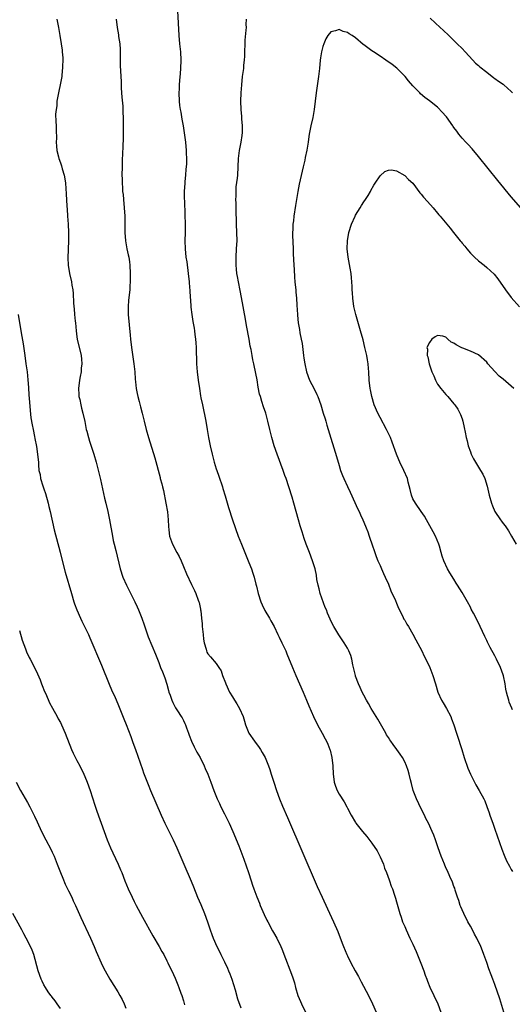
# Model space of a CAD drawing. Units: inches. Extents: x 2631000 to 2634000, y 1455000 to 1458000.
# Drawn here: x 2632491 to 2632611, y 1455855 to 1456095 of the extents above; entities that cross this region are included whole.
import ezdxf

# ---------------------------------------------------------------- set-up
doc = ezdxf.new("R2010")
doc.units = ezdxf.units.IN
doc.header["$MEASUREMENT"] = 0
doc.layers.add('LD26311455_10ft', color=93, linetype='Continuous')

msp = doc.modelspace()

# ---------------------------------------------------------------- linework, layer by layer
at = {"layer": 'LD26311455_10ft'}
for points, elevation in [([(2632529.53, 1456097), (2632529.9, 1456091), (2632530.06, 1456089), (2632530.27, 1456087), (2632530.39, 1456085), (2632530.32, 1456083), (2632530.21, 1456081.79), (2632530.03, 1456080.03), (2632529.99, 1456079), (2632529.97, 1456078.03), (2632529.92, 1456077), (2632529.95, 1456075), (2632530.06, 1456073.94), (2632530.19, 1456073), (2632530.35, 1456072.35), (2632530.64, 1456070.64), (2632530.92, 1456069), (2632531.26, 1456066.74), (2632531.49, 1456065), (2632531.66, 1456063), (2632531.66, 1456062.34), (2632531.73, 1456061), (2632531.74, 1456059.74), (2632531.7, 1456059), (2632531.6, 1456058.4), (2632531.54, 1456057), (2632531.39, 1456055.39), (2632531.33, 1456055), (2632531.22, 1456053), (2632531.22, 1456051.22), (2632531.25, 1456050.75), (2632531.32, 1456047.32), (2632531.4, 1456045), (2632531.4, 1456043), (2632531.36, 1456041), (2632531.41, 1456039), (2632531.62, 1456037), (2632531.81, 1456035.81), (2632532.19, 1456033), (2632532.4, 1456031), (2632532.53, 1456029.47), (2632532.55, 1456029), (2632532.55, 1456028.55), (2632532.82, 1456025.18), (2632532.81, 1456024.81), (2632533.04, 1456023.04), (2632533.33, 1456021.33), (2632533.65, 1456019.65), (2632533.74, 1456019), (2632533.83, 1456018.17), (2632534, 1456017), (2632534.08, 1456016.08), (2632534.13, 1456015), (2632534.24, 1456011), (2632534.36, 1456009), (2632534.6, 1456007), (2632534.91, 1456005), (2632535.22, 1456003.22), (2632535.3, 1456002.7), (2632535.63, 1456001), (2632536.46, 1455997), (2632536.83, 1455995), (2632537.15, 1455993), (2632537.53, 1455991), (2632538.01, 1455989), (2632538.53, 1455987), (2632539, 1455985.42), (2632539.13, 1455985), (2632539.63, 1455983.63), (2632540.53, 1455981), (2632540.63, 1455980.63), (2632541.21, 1455978.79), (2632542.01, 1455976.01), (2632543, 1455973), (2632544.4, 1455969), (2632545.14, 1455967), (2632545.96, 1455965), (2632547, 1455962.56), (2632547.61, 1455961), (2632547.98, 1455959.98), (2632548.27, 1455959), (2632548.68, 1455957.32), (2632548.82, 1455956.82), (2632549.25, 1455955), (2632549.89, 1455953), (2632550.21, 1455952.21), (2632550.87, 1455950.87), (2632551.98, 1455949), (2632552.33, 1455948.33), (2632553.12, 1455947), (2632554.08, 1455945), (2632554.36, 1455944.36), (2632555.02, 1455943), (2632555.96, 1455941), (2632556.27, 1455940.27), (2632557.6, 1455937), (2632558.44, 1455935), (2632560.2, 1455931), (2632561.04, 1455929), (2632561.59, 1455927.59), (2632562.72, 1455925), (2632563.73, 1455923), (2632564.86, 1455921), (2632565.62, 1455919.62), (2632565.93, 1455919), (2632566.26, 1455918.26), (2632566.74, 1455917), (2632566.8, 1455916.8), (2632567.22, 1455915), (2632567.43, 1455913), (2632567.53, 1455911), (2632567.63, 1455910.37), (2632567.8, 1455909), (2632568.08, 1455908.08), (2632568.51, 1455907), (2632569, 1455906.08), (2632570.2, 1455904.2), (2632570.86, 1455903), (2632571, 1455902.72), (2632571.93, 1455901), (2632573, 1455899.16), (2632573.11, 1455899), (2632574.68, 1455897), (2632575.77, 1455895.77), (2632577, 1455894.17), (2632578.25, 1455892.25), (2632579, 1455890.85), (2632579.79, 1455889), (2632580.1, 1455888.1), (2632580.54, 1455887), (2632581.19, 1455885.19), (2632581.29, 1455885), (2632581.7, 1455883.7), (2632582.01, 1455883), (2632582.53, 1455881.47), (2632582.73, 1455880.73), (2632583, 1455879.87), (2632583.79, 1455877), (2632584.09, 1455876.09), (2632584.48, 1455875), (2632585, 1455873.83), (2632585.34, 1455873), (2632586.28, 1455871), (2632587, 1455869.54), (2632587.78, 1455867.78), (2632588.91, 1455864.91), (2632589.62, 1455863), (2632589.97, 1455861.97), (2632590.35, 1455861), (2632590.52, 1455860.52), (2632591.09, 1455859.09), (2632593.06, 1455855), (2632593.8, 1455853)], 10830), ([(2632500.12, 1456095), (2632500.51, 1456093), (2632500.84, 1456091), (2632501.19, 1456089), (2632501.42, 1456087.42), (2632501.47, 1456087), (2632501.56, 1456085.56), (2632501.57, 1456085), (2632501.55, 1456083.55), (2632501.53, 1456083), (2632501.47, 1456082.53), (2632501.34, 1456081), (2632500.97, 1456079), (2632500.59, 1456077.41), (2632500.16, 1456075), (2632500.1, 1456073.9), (2632499.94, 1456073), (2632499.82, 1456071.82), (2632499.93, 1456070.07), (2632499.94, 1456069), (2632499.98, 1456067.98), (2632500.02, 1456065.98), (2632500.01, 1456065), (2632500.04, 1456064.04), (2632500.16, 1456063), (2632500.55, 1456061.45), (2632500.65, 1456061), (2632501, 1456059.97), (2632501.28, 1456059.28), (2632501.47, 1456058.53), (2632501.91, 1456057), (2632502.07, 1456056.07), (2632502.21, 1456055), (2632502.43, 1456052.43), (2632502.58, 1456049.42), (2632502.66, 1456048.66), (2632502.77, 1456047), (2632502.92, 1456045), (2632503.01, 1456043.01), (2632503, 1456041), (2632502.84, 1456036.84), (2632502.91, 1456035), (2632503.24, 1456033), (2632503.69, 1456031), (2632503.8, 1456030.2), (2632504, 1456029), (2632504.1, 1456028.1), (2632504.17, 1456025.83), (2632504.26, 1456025), (2632504.37, 1456024.37), (2632504.47, 1456023), (2632504.62, 1456021.38), (2632504.67, 1456021), (2632504.82, 1456019), (2632505, 1456017.57), (2632505.08, 1456017), (2632506.06, 1456013), (2632506.16, 1456012.16), (2632506.25, 1456011), (2632506.1, 1456009.9), (2632506.05, 1456009), (2632505.86, 1456007.86), (2632505.68, 1456007), (2632505.45, 1456005), (2632505.49, 1456003.49), (2632505.54, 1456003), (2632505.73, 1456002.27), (2632505.97, 1456001), (2632506.17, 1456000.17), (2632506.5, 1455999), (2632506.94, 1455996.94), (2632507.33, 1455995), (2632507.44, 1455994.56), (2632507.85, 1455993), (2632508.13, 1455992.13), (2632509.19, 1455989), (2632509.76, 1455987), (2632510.39, 1455984.39), (2632510.77, 1455982.77), (2632511.76, 1455978.24), (2632512.06, 1455977), (2632512.57, 1455975), (2632513.02, 1455973), (2632513.69, 1455969), (2632513.9, 1455967.9), (2632514.11, 1455967), (2632514.51, 1455965.49), (2632515.57, 1455961), (2632516.23, 1455959), (2632517.14, 1455957), (2632517.75, 1455955.75), (2632519.15, 1455953), (2632519.74, 1455951.75), (2632520.07, 1455951), (2632520.83, 1455949), (2632521.4, 1455947.4), (2632521.87, 1455946.13), (2632522.45, 1455944.45), (2632524.21, 1455940.21), (2632524.67, 1455939), (2632525, 1455938.18), (2632525.43, 1455937), (2632525.9, 1455935.9), (2632526.45, 1455934.45), (2632526.95, 1455932.95), (2632527.37, 1455931.37), (2632527.48, 1455931), (2632527.77, 1455930.23), (2632528.16, 1455929), (2632528.41, 1455928.41), (2632529.11, 1455927.11), (2632529.58, 1455926.42), (2632530.5, 1455925), (2632530.69, 1455924.69), (2632531, 1455924.07), (2632531.35, 1455923.35), (2632531.49, 1455923), (2632531.75, 1455922.25), (2632532.22, 1455921), (2632532.45, 1455920.45), (2632533.02, 1455919), (2632533.66, 1455917.66), (2632533.99, 1455917), (2632534.3, 1455916.3), (2632535.06, 1455915), (2632536.09, 1455913), (2632536.35, 1455912.35), (2632536.95, 1455911), (2632537.67, 1455909), (2632538.41, 1455907), (2632539.23, 1455905), (2632539.8, 1455903.8), (2632540.14, 1455903), (2632541, 1455901.27), (2632542.16, 1455899), (2632543.06, 1455897), (2632544.51, 1455893.49), (2632545.76, 1455890.24), (2632546.85, 1455887), (2632547.5, 1455885), (2632547.9, 1455883.9), (2632548.2, 1455883), (2632548.93, 1455881.07), (2632549.56, 1455879.56), (2632549.77, 1455879), (2632550.74, 1455876.74), (2632551.39, 1455875.39), (2632551.58, 1455875), (2632552.78, 1455872.78), (2632553, 1455872.42), (2632553.77, 1455871), (2632554.76, 1455869), (2632555, 1455868.43), (2632555.95, 1455866.05), (2632557, 1455863.29), (2632557.61, 1455861.61), (2632558.09, 1455860.09), (2632558.36, 1455859), (2632558.96, 1455857), (2632559.55, 1455855.55), (2632559.79, 1455855), (2632561.75, 1455851)], 10810), ([(2632514.58, 1456095), (2632514.83, 1456093), (2632515.16, 1456091.16), (2632515.2, 1456090.8), (2632515.48, 1456089), (2632515.58, 1456087.58), (2632515.59, 1456083.59), (2632515.81, 1456079.81), (2632515.82, 1456079), (2632515.85, 1456078.15), (2632516, 1456076), (2632516.2, 1456073.8), (2632516.23, 1456073), (2632516.24, 1456072.24), (2632516.32, 1456071), (2632516.35, 1456069.65), (2632516.32, 1456065.68), (2632516.25, 1456064.25), (2632516.16, 1456061.84), (2632516.1, 1456061), (2632516.05, 1456060.05), (2632516.04, 1456059), (2632516.03, 1456057), (2632516.07, 1456056.07), (2632516.08, 1456055), (2632516.12, 1456053.88), (2632516.19, 1456053), (2632516.28, 1456052.28), (2632516.36, 1456051), (2632516.56, 1456049), (2632516.71, 1456047), (2632516.76, 1456045.24), (2632516.75, 1456043), (2632516.88, 1456041), (2632517.25, 1456039), (2632517.57, 1456037.57), (2632517.67, 1456037), (2632517.84, 1456035.84), (2632517.93, 1456035), (2632518.02, 1456033), (2632518.01, 1456031), (2632517.98, 1456029.98), (2632517.91, 1456029), (2632517.8, 1456027.8), (2632517.61, 1456026.39), (2632517.5, 1456025), (2632517.53, 1456023.53), (2632517.51, 1456023), (2632518.02, 1456017.98), (2632518.1, 1456017), (2632518.33, 1456015), (2632518.89, 1456011), (2632519.13, 1456009), (2632519.27, 1456007.27), (2632519.36, 1456006.64), (2632519.51, 1456005), (2632519.74, 1456003.74), (2632519.89, 1456003), (2632520.2, 1456001.8), (2632520.51, 1456000.51), (2632520.91, 1455999), (2632521.4, 1455997), (2632521.91, 1455995), (2632522.49, 1455993), (2632524.06, 1455988.06), (2632525.32, 1455983.32), (2632525.38, 1455983), (2632525.74, 1455981.74), (2632525.89, 1455981), (2632526.12, 1455980.12), (2632526.75, 1455977), (2632527.1, 1455974.9), (2632527.29, 1455973), (2632527.35, 1455971.35), (2632527.48, 1455970.52), (2632527.65, 1455969), (2632528.37, 1455967), (2632529.44, 1455965), (2632530, 1455964), (2632530.44, 1455963), (2632531, 1455961.63), (2632531.79, 1455959.79), (2632533, 1455957.23), (2632533.74, 1455955.74), (2632534.06, 1455955), (2632534.62, 1455953.38), (2632534.77, 1455953), (2632534.83, 1455952.83), (2632535.19, 1455951.19), (2632535.21, 1455951), (2632535.23, 1455950.77), (2632535.46, 1455949), (2632535.6, 1455947.6), (2632535.62, 1455947), (2632535.79, 1455945), (2632535.91, 1455943.91), (2632536.06, 1455943), (2632536.53, 1455941.47), (2632536.64, 1455941), (2632536.74, 1455940.74), (2632537, 1455940.32), (2632537.58, 1455939.58), (2632539, 1455937.94), (2632539.67, 1455937), (2632540.19, 1455936.19), (2632540.57, 1455935), (2632541.26, 1455933.26), (2632541.33, 1455933), (2632542.28, 1455931), (2632543, 1455929.8), (2632543.51, 1455929), (2632544.08, 1455928.08), (2632544.71, 1455927), (2632545.58, 1455925), (2632545.88, 1455923.88), (2632546.19, 1455923), (2632547, 1455921), (2632548.32, 1455919), (2632549.48, 1455917.48), (2632549.81, 1455917), (2632550.26, 1455916.26), (2632550.99, 1455915), (2632551.79, 1455913), (2632552.1, 1455912.1), (2632552.45, 1455911), (2632553.05, 1455909), (2632553.68, 1455907), (2632554.44, 1455905), (2632555.2, 1455903.2), (2632556.41, 1455900.41), (2632563.62, 1455883.62), (2632564.83, 1455881), (2632566.17, 1455878.17), (2632567.63, 1455875), (2632568.64, 1455872.64), (2632569.77, 1455869.77), (2632570.06, 1455869), (2632570.86, 1455867), (2632571, 1455866.69), (2632571.82, 1455865), (2632572.92, 1455863), (2632573.69, 1455861.69), (2632574.04, 1455861), (2632574.39, 1455860.39), (2632576.15, 1455857), (2632577.13, 1455855), (2632578.03, 1455853)], 10820), ([(2632609.21, 1455853), (2632608.19, 1455856.19), (2632607, 1455859.69), (2632606.51, 1455861), (2632606.07, 1455862.07), (2632605.53, 1455863.53), (2632605, 1455865.1), (2632604.32, 1455867), (2632603.94, 1455867.94), (2632603.55, 1455869), (2632602.58, 1455871), (2632602, 1455872), (2632601.49, 1455873), (2632601, 1455873.89), (2632600.41, 1455875), (2632599.39, 1455877), (2632599, 1455877.87), (2632598.67, 1455878.67), (2632598.54, 1455879), (2632598.19, 1455880.19), (2632597.88, 1455881), (2632597.29, 1455882.71), (2632597.18, 1455883.18), (2632597, 1455883.57), (2632596.64, 1455884.64), (2632595.97, 1455886.03), (2632595.41, 1455887.41), (2632595, 1455888.18), (2632594.66, 1455889), (2632593.89, 1455891), (2632593.17, 1455893), (2632592.51, 1455895), (2632592.12, 1455896.12), (2632591.73, 1455897), (2632590.77, 1455899), (2632590.17, 1455900.17), (2632589.79, 1455901), (2632589, 1455902.54), (2632587.84, 1455905), (2632587.08, 1455907), (2632586.67, 1455908.67), (2632586.38, 1455909.62), (2632586.08, 1455911), (2632585.85, 1455911.85), (2632585.44, 1455913), (2632585, 1455914.01), (2632584.47, 1455915), (2632583.88, 1455915.88), (2632583.1, 1455917), (2632582.17, 1455918.17), (2632581.63, 1455919), (2632581.37, 1455919.37), (2632581, 1455919.92), (2632580.59, 1455920.59), (2632580.37, 1455921), (2632578.41, 1455924.41), (2632576.81, 1455927), (2632576.18, 1455928.18), (2632575.65, 1455929), (2632575, 1455930.21), (2632574.63, 1455931), (2632574.13, 1455932.13), (2632573.74, 1455933), (2632573, 1455934.86), (2632572.96, 1455935), (2632572.62, 1455936.62), (2632572.37, 1455937.63), (2632572.12, 1455939), (2632571.86, 1455939.86), (2632571.37, 1455941), (2632571, 1455941.66), (2632570.2, 1455943), (2632569.74, 1455943.74), (2632568.92, 1455944.92), (2632567.71, 1455947), (2632567, 1455948.34), (2632566.79, 1455948.79), (2632566.18, 1455950.18), (2632565.88, 1455951), (2632565.6, 1455951.6), (2632564.39, 1455955), (2632564.13, 1455956.14), (2632563.89, 1455957), (2632563.59, 1455958.41), (2632563.48, 1455959.48), (2632563.14, 1455961), (2632563, 1455961.52), (2632562.54, 1455963), (2632561.77, 1455965), (2632560.98, 1455967), (2632560.44, 1455968.44), (2632559.98, 1455970.02), (2632559.51, 1455971.51), (2632559.07, 1455973), (2632557.97, 1455977), (2632557.55, 1455978.45), (2632556.74, 1455981), (2632556.05, 1455983), (2632555.76, 1455983.76), (2632555.34, 1455985), (2632553.86, 1455989), (2632553.17, 1455991), (2632552.57, 1455993), (2632552.07, 1455995), (2632551.62, 1455997), (2632551.08, 1455999), (2632550.54, 1456000.54), (2632550.18, 1456001.82), (2632549.79, 1456003), (2632549.61, 1456003.61), (2632549.28, 1456005.28), (2632549, 1456007.06), (2632548.67, 1456008.67), (2632548.15, 1456011), (2632547.96, 1456011.96), (2632547.76, 1456013), (2632547.5, 1456014.5), (2632547.33, 1456015.33), (2632547.02, 1456017), (2632546.37, 1456020.37), (2632546.14, 1456021.86), (2632545.19, 1456027.19), (2632544.87, 1456028.87), (2632544.44, 1456031), (2632544.24, 1456032.24), (2632544.07, 1456033), (2632543.93, 1456034.07), (2632543.86, 1456035), (2632543.87, 1456035.87), (2632543.86, 1456037), (2632544, 1456039), (2632544.05, 1456040.05), (2632544.11, 1456041), (2632544.08, 1456043), (2632543.98, 1456045), (2632543.96, 1456046.04), (2632543.84, 1456047.84), (2632543.86, 1456050.14), (2632543.82, 1456051), (2632543.85, 1456051.85), (2632543.85, 1456053), (2632543.91, 1456054.09), (2632544.22, 1456056.22), (2632544.3, 1456057), (2632544.4, 1456059), (2632544.46, 1456061), (2632544.73, 1456063), (2632545.13, 1456065), (2632545.37, 1456066.63), (2632545.41, 1456067.41), (2632545.44, 1456069), (2632545.28, 1456070.72), (2632545.29, 1456071.29), (2632545.08, 1456073), (2632545.03, 1456075.03), (2632545.13, 1456077), (2632545.27, 1456079), (2632545.45, 1456081), (2632545.72, 1456083), (2632545.78, 1456083.78), (2632545.95, 1456085), (2632546.02, 1456085.98), (2632546.02, 1456087), (2632546.06, 1456089), (2632546.11, 1456089.89), (2632546.34, 1456092.34), (2632546.36, 1456093), (2632546.34, 1456093.66), (2632546.36, 1456095)], 10840), ([(2632591.2, 1456095.2), (2632593.64, 1456093), (2632594.34, 1456092.34), (2632595.74, 1456091), (2632597, 1456089.83), (2632597.8, 1456089), (2632599, 1456087.84), (2632599.74, 1456087), (2632601.62, 1456085), (2632602.3, 1456084.3), (2632603, 1456083.69), (2632603.35, 1456083.35), (2632605, 1456082.04), (2632606.73, 1456080.73), (2632607, 1456080.55), (2632607.89, 1456079.89), (2632609, 1456079.16), (2632609.21, 1456079), (2632611, 1456077.34), (2632611.3, 1456077)], 10840), ([(2632613.31, 1456049), (2632611, 1456051.7), (2632607.71, 1456055.71), (2632603, 1456061.55), (2632601.42, 1456063.42), (2632600.45, 1456064.45), (2632599.91, 1456065), (2632599, 1456066.01), (2632598.18, 1456067), (2632597.67, 1456067.67), (2632597, 1456068.6), (2632596.84, 1456068.84), (2632596.75, 1456069), (2632595.16, 1456071.16), (2632595, 1456071.33), (2632594.24, 1456072.24), (2632593, 1456073.52), (2632591, 1456075.09), (2632589.91, 1456075.91), (2632588.83, 1456076.83), (2632588.66, 1456077), (2632587, 1456078.72), (2632585.94, 1456079.94), (2632585.08, 1456081), (2632583.04, 1456083.04), (2632581.95, 1456083.95), (2632580.4, 1456085), (2632579, 1456086), (2632577.41, 1456087), (2632577, 1456087.31), (2632575.98, 1456087.98), (2632575, 1456088.74), (2632574.83, 1456088.83), (2632573, 1456090.41), (2632572.16, 1456091), (2632571.44, 1456091.44), (2632571, 1456091.77), (2632569.99, 1456091.99), (2632569, 1456092.47), (2632568.15, 1456092.15), (2632567, 1456091.93), (2632566.26, 1456091), (2632565.78, 1456090.22), (2632565.23, 1456089), (2632565, 1456088.34), (2632564.68, 1456087), (2632564.46, 1456085.54), (2632564.39, 1456085), (2632564.2, 1456083), (2632563.96, 1456081), (2632563.38, 1456077), (2632562.88, 1456073), (2632562.55, 1456071), (2632562.1, 1456069), (2632561.71, 1456067), (2632561.6, 1456066.4), (2632561.41, 1456065), (2632561.1, 1456063.1), (2632560.73, 1456061.27), (2632560.6, 1456060.6), (2632560.26, 1456059), (2632559.26, 1456054.74), (2632558.93, 1456053), (2632558.39, 1456049.61), (2632557.95, 1456047), (2632557.84, 1456045.84), (2632557.72, 1456045), (2632557.69, 1456043.69), (2632557.64, 1456043), (2632557.64, 1456042.36), (2632557.78, 1456039), (2632557.81, 1456037.81), (2632557.92, 1456035), (2632558, 1456034), (2632558.1, 1456032.1), (2632558.23, 1456031), (2632558.26, 1456030.26), (2632558.41, 1456029), (2632558.43, 1456028.43), (2632558.58, 1456027), (2632558.7, 1456025.3), (2632558.84, 1456023), (2632558.87, 1456022.87), (2632559.04, 1456021), (2632559.34, 1456019.34), (2632559.43, 1456018.57), (2632559.75, 1456017), (2632559.94, 1456015.94), (2632560.26, 1456013.74), (2632560.34, 1456013), (2632560.4, 1456012.4), (2632560.61, 1456011), (2632561.02, 1456009), (2632561.8, 1456007), (2632562.9, 1456004.9), (2632563.55, 1456003.55), (2632563.77, 1456003), (2632564.51, 1456001), (2632565.14, 1455999), (2632565.56, 1455997.56), (2632565.74, 1455997), (2632566.02, 1455996.02), (2632566.35, 1455995), (2632568.38, 1455988.38), (2632569, 1455986.17), (2632569.37, 1455985), (2632569.79, 1455983.79), (2632570.13, 1455983), (2632571, 1455981.1), (2632571.71, 1455979.71), (2632573.59, 1455975.59), (2632573.89, 1455975), (2632574.22, 1455974.22), (2632574.78, 1455973), (2632575.42, 1455971.42), (2632575.61, 1455971), (2632575.99, 1455970.01), (2632576.36, 1455969), (2632576.51, 1455968.52), (2632577, 1455967.15), (2632577.67, 1455965), (2632578.05, 1455964.05), (2632578.43, 1455963), (2632579, 1455961.81), (2632579.34, 1455961), (2632579.85, 1455959.85), (2632580.25, 1455959), (2632581, 1455957.3), (2632581.64, 1455955.64), (2632582.73, 1455953.27), (2632583, 1455952.63), (2632583.46, 1455951.46), (2632584.44, 1455949.56), (2632584.79, 1455948.79), (2632585, 1455948.48), (2632585.54, 1455947.54), (2632585.88, 1455947), (2632587, 1455945.08), (2632587.68, 1455943.68), (2632589.15, 1455941), (2632589.76, 1455939.76), (2632590.16, 1455939), (2632591.09, 1455937), (2632591.88, 1455935), (2632592.53, 1455933), (2632593.11, 1455931), (2632593.98, 1455929), (2632594.35, 1455928.35), (2632595.19, 1455927), (2632596.22, 1455925), (2632596.44, 1455924.44), (2632596.99, 1455923), (2632597.66, 1455921), (2632598.27, 1455919), (2632598.46, 1455918.46), (2632598.89, 1455917), (2632599.52, 1455915), (2632600.42, 1455912.42), (2632601.01, 1455911.01), (2632602.34, 1455908.34), (2632603.17, 1455907), (2632604.27, 1455905), (2632604.51, 1455904.51), (2632605.06, 1455903.06), (2632605.58, 1455901.58), (2632605.75, 1455901), (2632606.11, 1455900.11), (2632606.47, 1455899), (2632607, 1455897.54), (2632608.67, 1455892.67), (2632609.22, 1455891.22), (2632609.83, 1455889.83), (2632610.53, 1455888.53), (2632611, 1455887.75), (2632611.25, 1455887.25)], 10850), ([(2632611.31, 1455926.69), (2632611.1, 1455927.1), (2632610.5, 1455928.5), (2632610.38, 1455929), (2632610.04, 1455930.04), (2632609.86, 1455931), (2632609.69, 1455931.69), (2632609.48, 1455933), (2632609.08, 1455934.92), (2632609, 1455935.2), (2632608.32, 1455937), (2632607.4, 1455939), (2632607, 1455939.81), (2632605.84, 1455941.84), (2632605.17, 1455943.17), (2632605, 1455943.55), (2632604.52, 1455944.52), (2632603.4, 1455947), (2632603, 1455947.84), (2632601.77, 1455950.23), (2632601.22, 1455951.22), (2632601, 1455951.68), (2632600.28, 1455953), (2632599, 1455955.26), (2632597.88, 1455957), (2632597.54, 1455957.54), (2632597, 1455958.5), (2632596.02, 1455960.02), (2632595.43, 1455961), (2632594.53, 1455963), (2632594.1, 1455964.1), (2632593.92, 1455965), (2632593.49, 1455966.51), (2632593.31, 1455967), (2632592.48, 1455969), (2632591.93, 1455970.07), (2632590.34, 1455973), (2632589.83, 1455973.83), (2632589.03, 1455975), (2632587.59, 1455977), (2632587, 1455978.09), (2632586.63, 1455979), (2632586.34, 1455980.34), (2632585.87, 1455982.13), (2632585.66, 1455983), (2632584.8, 1455985), (2632583.81, 1455987), (2632583.57, 1455987.57), (2632583.01, 1455989), (2632581.93, 1455991.93), (2632581.49, 1455993), (2632580.53, 1455995), (2632579, 1455997.89), (2632578.44, 1455999), (2632577.57, 1456001), (2632576.95, 1456003), (2632576.64, 1456004.64), (2632576.58, 1456005), (2632576.36, 1456007), (2632576.21, 1456009), (2632576.12, 1456009.88), (2632576.05, 1456011), (2632575.94, 1456011.94), (2632575.75, 1456013), (2632575.3, 1456015), (2632574.83, 1456016.83), (2632574.23, 1456019), (2632573.06, 1456023), (2632572.67, 1456024.67), (2632572.6, 1456025), (2632572.34, 1456027), (2632572.28, 1456028.28), (2632572.21, 1456029), (2632572.15, 1456029.85), (2632572.1, 1456031), (2632571.98, 1456031.98), (2632571.9, 1456033), (2632571.71, 1456034.29), (2632571.21, 1456037), (2632570.98, 1456039), (2632571.02, 1456041), (2632571.38, 1456043), (2632572.02, 1456045), (2632572.88, 1456047), (2632573, 1456047.24), (2632574.1, 1456049), (2632574.43, 1456049.57), (2632575, 1456050.45), (2632575.4, 1456051), (2632576.05, 1456052.05), (2632576.62, 1456053), (2632576.74, 1456053.26), (2632577.46, 1456054.54), (2632577.79, 1456055), (2632579, 1456056.78), (2632580.17, 1456057.83), (2632581, 1456058.22), (2632581.74, 1456058.26), (2632583, 1456058), (2632585, 1456056.89), (2632585.94, 1456055.94), (2632586.99, 1456055), (2632588.69, 1456052.69), (2632589, 1456052.34), (2632589.58, 1456051.58), (2632590.52, 1456050.52), (2632591.91, 1456049), (2632593, 1456047.75), (2632593.34, 1456047.34), (2632593.63, 1456047), (2632595.28, 1456045), (2632596.08, 1456044.08), (2632596.93, 1456043), (2632598.53, 1456041), (2632598.76, 1456040.76), (2632599, 1456040.41), (2632599.65, 1456039.65), (2632600.13, 1456039), (2632601, 1456037.98), (2632601.99, 1456037), (2632603, 1456036.08), (2632604.36, 1456035), (2632605, 1456034.45), (2632606.81, 1456032.81), (2632607.69, 1456031.69), (2632609.54, 1456029), (2632611, 1456027.13), (2632613, 1456024.9)], 10860), ([(2632490.67, 1456023), (2632491.42, 1456018.58), (2632491.9, 1456015.9), (2632492.34, 1456013), (2632492.61, 1456011), (2632492.86, 1456009), (2632493.06, 1456007.06), (2632493.21, 1456005.21), (2632493.34, 1456003.34), (2632493.41, 1456002.59), (2632493.6, 1455999.6), (2632493.81, 1455997.81), (2632494.09, 1455996.09), (2632494.35, 1455995), (2632494.71, 1455993.29), (2632494.78, 1455992.78), (2632495.16, 1455990.84), (2632495.44, 1455989), (2632495.57, 1455987.57), (2632495.63, 1455987), (2632495.67, 1455986.33), (2632495.78, 1455985), (2632496.03, 1455984.03), (2632496.19, 1455983), (2632496.73, 1455981.27), (2632497, 1455980.49), (2632497.41, 1455979.41), (2632498.06, 1455977), (2632498.2, 1455976.2), (2632498.49, 1455975), (2632499.5, 1455970.5), (2632500.93, 1455965.07), (2632501.35, 1455963.35), (2632502.18, 1455960.18), (2632503.7, 1455955), (2632504.3, 1455953), (2632504.46, 1455952.46), (2632504.98, 1455951), (2632505.88, 1455949), (2632506.24, 1455948.24), (2632507, 1455946.78), (2632507.86, 1455945), (2632508.21, 1455944.21), (2632511, 1455937.57), (2632512.9, 1455932.9), (2632513.5, 1455931.5), (2632514.33, 1455929.67), (2632515, 1455928.11), (2632516.5, 1455924.5), (2632517.07, 1455923.07), (2632518.17, 1455920.17), (2632518.71, 1455918.71), (2632519.33, 1455917), (2632521, 1455912.12), (2632521.3, 1455911.3), (2632522.43, 1455908.43), (2632523, 1455907.01), (2632525.61, 1455901), (2632526.51, 1455899), (2632528.48, 1455895), (2632529.41, 1455893), (2632531.11, 1455889), (2632532.89, 1455884.89), (2632533.48, 1455883.48), (2632534.45, 1455881), (2632535.23, 1455879.23), (2632536.17, 1455877), (2632536.9, 1455875), (2632537.56, 1455873), (2632537.93, 1455871.93), (2632538.29, 1455871), (2632539.17, 1455869), (2632539.78, 1455867.78), (2632540.14, 1455867), (2632541, 1455865.25), (2632541.73, 1455863.73), (2632542.04, 1455863), (2632542.32, 1455862.32), (2632542.82, 1455861), (2632543.62, 1455858.38), (2632544.24, 1455856.24), (2632545, 1455853.99)], 10800), ([(2632611.65, 1456005), (2632609, 1456007.24), (2632608.01, 1456008.01), (2632607, 1456009.09), (2632605.29, 1456011), (2632605, 1456011.37), (2632603, 1456013.19), (2632601, 1456014.09), (2632599.18, 1456014.82), (2632598.91, 1456014.91), (2632598.77, 1456015), (2632597.58, 1456015.58), (2632597, 1456016.03), (2632596.3, 1456016.3), (2632595.54, 1456017), (2632595, 1456017.46), (2632594.31, 1456017.69), (2632593, 1456017.93), (2632592.42, 1456017.58), (2632591.62, 1456017), (2632591, 1456016.21), (2632590.4, 1456015), (2632590.53, 1456014.53), (2632590.45, 1456013), (2632590.67, 1456012.67), (2632590.93, 1456011), (2632590.95, 1456010.95), (2632591.6, 1456009), (2632592.06, 1456008.06), (2632592.48, 1456007), (2632593, 1456006.06), (2632593.8, 1456005), (2632595, 1456003.53), (2632595.28, 1456003.28), (2632595.5, 1456003), (2632597, 1456001.26), (2632597.2, 1456001), (2632597.94, 1455999.94), (2632598.46, 1455999), (2632598.63, 1455998.63), (2632599, 1455997.59), (2632599.19, 1455997), (2632599.49, 1455995.49), (2632599.7, 1455994.3), (2632599.97, 1455993), (2632600.21, 1455992.21), (2632600.49, 1455991), (2632601, 1455989.52), (2632601.2, 1455989), (2632601.8, 1455987.8), (2632602.25, 1455987), (2632603.52, 1455985), (2632604.07, 1455984.07), (2632604.54, 1455983), (2632605.13, 1455981.13), (2632605.62, 1455979), (2632606.19, 1455977), (2632606.4, 1455976.4), (2632606.98, 1455975), (2632608.35, 1455973), (2632608.64, 1455972.64), (2632609, 1455972.11), (2632609.48, 1455971.48), (2632610.28, 1455970.28), (2632611.07, 1455969), (2632612.16, 1455967)], 10870), ([(2632491, 1455945.98), (2632491.66, 1455943.66), (2632492.49, 1455941.51), (2632492.66, 1455941), (2632492.76, 1455940.76), (2632493.41, 1455939.41), (2632493.59, 1455939), (2632494.77, 1455936.77), (2632495.43, 1455935.43), (2632496.05, 1455933.95), (2632496.43, 1455933), (2632496.58, 1455932.58), (2632497.16, 1455931.16), (2632497.44, 1455930.56), (2632498.38, 1455928.38), (2632499.07, 1455927.07), (2632500.21, 1455925), (2632500.48, 1455924.48), (2632501, 1455923.59), (2632501.3, 1455923), (2632502.15, 1455921), (2632503.72, 1455917), (2632504.09, 1455916.09), (2632505, 1455914.34), (2632505.73, 1455913), (2632506.73, 1455911), (2632507, 1455910.37), (2632507.55, 1455909), (2632508.23, 1455907), (2632509.42, 1455903.42), (2632509.93, 1455901.93), (2632511.67, 1455897), (2632512.41, 1455895), (2632513.23, 1455893), (2632513.81, 1455891.81), (2632515.13, 1455889), (2632515.68, 1455887.68), (2632515.95, 1455887), (2632516.7, 1455885), (2632517.54, 1455883), (2632518.48, 1455881), (2632519, 1455879.95), (2632519.48, 1455879), (2632521, 1455876.11), (2632523.57, 1455871.57), (2632525.08, 1455869), (2632525.76, 1455867.76), (2632526.21, 1455867), (2632527, 1455865.51), (2632527.25, 1455865), (2632527.79, 1455863.79), (2632528.18, 1455863), (2632529, 1455861.23), (2632529.66, 1455859.66), (2632529.93, 1455859), (2632530.41, 1455857.59), (2632530.63, 1455857), (2632531, 1455855.74), (2632531.28, 1455854.72)], 10790), ([(2632490.19, 1455909), (2632491.29, 1455907), (2632493, 1455904.04), (2632493.57, 1455903), (2632494.06, 1455902.06), (2632494.72, 1455900.72), (2632495.33, 1455899.34), (2632496.41, 1455897), (2632497.44, 1455895), (2632498.67, 1455892.67), (2632499, 1455892), (2632499.45, 1455891), (2632500.25, 1455889), (2632501.01, 1455887), (2632501.59, 1455885.59), (2632502.18, 1455884.18), (2632503, 1455882.51), (2632503.76, 1455881), (2632504.14, 1455880.14), (2632504.7, 1455879), (2632506.02, 1455876.02), (2632508.33, 1455871), (2632509.23, 1455869), (2632509.76, 1455867.76), (2632510.97, 1455865), (2632511.62, 1455863.62), (2632511.92, 1455863), (2632513.05, 1455861), (2632515, 1455857.9), (2632515.54, 1455857), (2632516.05, 1455856.05), (2632516.57, 1455855), (2632517, 1455853.95)], 10780), ([(2632501, 1455853.86), (2632500.18, 1455855), (2632499.72, 1455855.72), (2632499, 1455856.61), (2632498.85, 1455856.85), (2632498.71, 1455857), (2632498.06, 1455857.94), (2632497.36, 1455859), (2632497, 1455859.65), (2632496.56, 1455860.56), (2632496.3, 1455861), (2632495.57, 1455863), (2632494.5, 1455867), (2632494.1, 1455868.1), (2632493.71, 1455869), (2632492.68, 1455871), (2632492.09, 1455872.09), (2632491.57, 1455873), (2632489.43, 1455877)], 10770)]:
    msp.add_lwpolyline(points, dxfattribs=dict(at, elevation=elevation))

doc.saveas('drawing.dxf')
